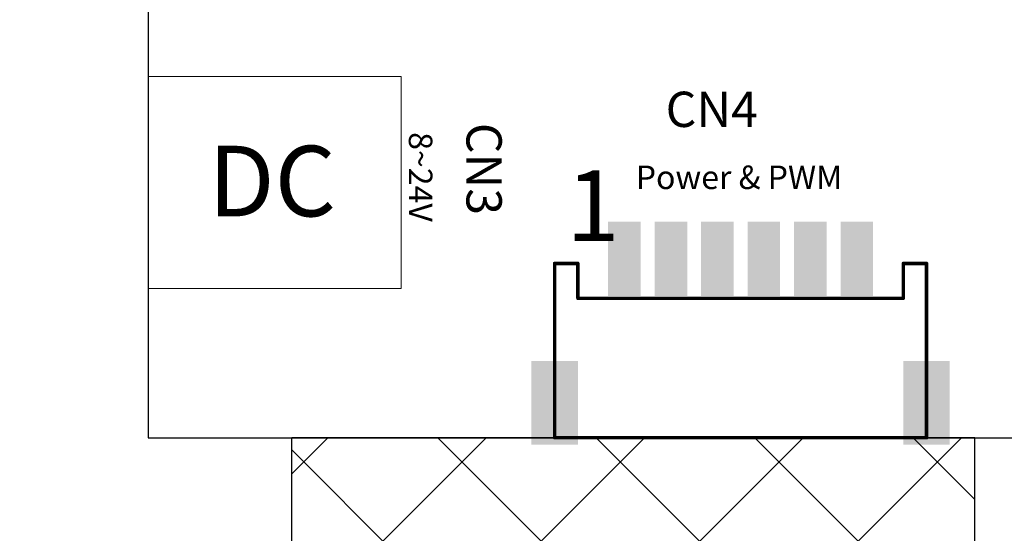
# Model space of a CAD drawing. Units: millimetres. Extents: x 11649 to 12742, y -3667 to -3067.
# Drawn here: x 12435 to 12477, y -3317 to -3296 of the extents above; entities that cross this region are included whole.
import ezdxf

# ---------------------------------------------------------------- set-up
doc = ezdxf.new("R2010")
doc.units = ezdxf.units.MM
doc.header["$PDMODE"] = 3
doc.header["$PDSIZE"] = 0.3125
doc.layers.get('0').update_dxf_attribs({"linetype": 'CONTINUOUS'})
doc.layers.get('Defpoints').update_dxf_attribs({"linetype": 'CONTINUOUS'})
for name, color, linetype in [('0BLU-PART_DXF_HATCHING', 7, 'CONTINUOUS'), ('PCB', 82, 'CONTINUOUS'), ('TOPLAYER', 1, 'CONTINUOUS'), ('TOPOVERLAY', 2, 'CONTINUOUS'), ('TOPPASTE', 8, 'CONTINUOUS'), ('TOPSOLDER', 216, 'CONTINUOUS')]:
    doc.layers.add(name, color=color, linetype=linetype)
doc.layers.add('DIM（标注）', color=3, linetype='CONTINUOUS', lineweight=9)
doc.styles.add('Arial', font='arial.ttf')
doc.styles.get("Standard").update_dxf_attribs({"font": 'romans.shx', "width": 0.8})
doc.dimstyles.new('ISO-25', dxfattribs={"dimscale": 0.7, "dimtxt": 10, "dimasz": 10, "dimexe": 1.25, "dimexo": 0.625, "dimtad": 1, "dimzin": 1, "dimdsep": 46, "dimtxsty": 'Standard', "dimcen": 5, "dimclrd": 3, "dimclre": 3, "dimclrt": 3, "dimadec": 0, "dimazin": 2, "dimtfac": 1, "dimtmove": 0, "dimatfit": 1, "dimfxl": 0, "dimarcsym": 0})

# ---------------------------------------------------------------- blocks, each defined once
blk = doc.blocks.new('*D55')
at = {"layer": 'Defpoints', "color": 0, "linetype": 'ByBlock', "ltscale": 0.2}
for p in [(12581.28, -3178.892), (12581.28, -3342.411), (12281.248, -3345.605)]:
    blk.add_point(p, dxfattribs=at)
at = {"layer": 'DIM（标注）', "color": 3, "linetype": 'ByBlock', "lineweight": -2, "ltscale": 0.2}
for p, q in [((12281.248, -3345.168), (12281.248, -3178.017)), ((12581.28, -3341.974), (12581.28, -3178.017)), ((12288.248, -3178.892), (12574.28, -3178.892))]:
    blk.add_line(p, q, dxfattribs=at)
at = {"layer": 'DIM（标注）', "color": 3, "linetype": 'ByBlock', "ltscale": 0.2}
for points in [[(12288.248, -3177.725), (12288.248, -3180.059), (12281.248, -3178.892)], [(12574.28, -3177.725), (12574.28, -3180.059), (12581.28, -3178.892)]]:
    blk.add_solid(points, dxfattribs=at)
at = {"layer": 'DIM（标注）', "color": 3, "linetype": 'ByBlock', "ltscale": 0.2, "insert": (12430.001, -3176.159), "char_height": 3.5, "attachment_point": 5, "style": 'Arial'}
blk.add_mtext('*300.03{\\fArial|b0|i0|c134|p34;%%P}0.5(Module Outline)', dxfattribs=at)
blk = doc.blocks.new('2_0_6_1_3_1')
at = {"layer": 'TOPLAYER'}
for points in [[(-0.0236, 0.0591), (-0.0236, -0.0591), (0.0236, 0.0591), (0.0236, -0.0591)], [(0.0551, 0.0591), (0.0551, -0.0591), (0.1024, 0.0591), (0.1024, -0.0591)], [(0.1339, 0.0591), (0.1339, -0.0591), (0.1811, 0.0591), (0.1811, -0.0591)], [(0.2126, 0.0591), (0.2126, -0.0591), (0.2598, 0.0591), (0.2598, -0.0591)], [(0.2913, 0.0591), (0.2913, -0.0591), (0.3386, 0.0591), (0.3386, -0.0591)], [(0.3701, 0.0591), (0.3701, -0.0591), (0.4173, 0.0591), (0.4173, -0.0591)], [(-0.1535, -0.1772), (-0.1535, -0.311), (-0.0827, -0.1772), (-0.0827, -0.311)], [(0.4764, -0.1772), (0.4764, -0.311), (0.5472, -0.1772), (0.5472, -0.311)]]:
    blk.add_solid(points, dxfattribs=at)
at = {"layer": 'TOPOVERLAY', "const_width": 0.00591}
for points in [[(-0.1181, -0.0079), (-0.0787, -0.0079)], [(-0.1181, -0.1378), (-0.1181, -0.0079)], [(-0.0787, -0.0669), (-0.0787, -0.0079)], [(0.4724, -0.0079), (0.5118, -0.0079)], [(0.4724, -0.0669), (0.4724, -0.0079)], [(0.5118, -0.0669), (0.5118, -0.0079)], [(-0.0787, -0.0669), (0.4724, -0.0669)], [(0.5118, -0.3031), (0.5118, -0.0669)], [(-0.1181, -0.3031), (-0.1181, -0.1378)], [(-0.1181, -0.3031), (0.5118, -0.3031)]]:
    blk.add_lwpolyline(points, dxfattribs=at)
at = {"layer": 'TOPOVERLAY', "const_width": 0.00295}
for points in [[(-0.1196, -0.0079, 1), (-0.1166, -0.0079, 1)], [(-0.1196, -0.0079, 1), (-0.1166, -0.0079, 1)], [(-0.0802, -0.0079, 1), (-0.0773, -0.0079, 1)], [(-0.0802, -0.0079, 1), (-0.0773, -0.0079, 1)], [(0.471, -0.0079, 1), (0.4739, -0.0079, 1)], [(0.471, -0.0079, 1), (0.4739, -0.0079, 1)], [(0.5103, -0.0079, 1), (0.5133, -0.0079, 1)], [(0.5103, -0.0079, 1), (0.5133, -0.0079, 1)], [(-0.0802, -0.0669, 1), (-0.0773, -0.0669, 1)], [(-0.0802, -0.0669, 1), (-0.0773, -0.0669, 1)], [(0.471, -0.0669, 1), (0.4739, -0.0669, 1)], [(0.471, -0.0669, 1), (0.4739, -0.0669, 1)], [(0.5103, -0.0669, 1), (0.5133, -0.0669, 1)], [(0.5103, -0.0669, 1), (0.5133, -0.0669, 1)], [(-0.1196, -0.1378, 1), (-0.1166, -0.1378, 1)], [(-0.1196, -0.1378, 1), (-0.1166, -0.1378, 1)], [(-0.1196, -0.3031, 1), (-0.1166, -0.3031, 1)], [(-0.1196, -0.3031, 1), (-0.1166, -0.3031, 1)], [(0.5103, -0.3031, 1), (0.5133, -0.3031, 1)], [(0.5103, -0.3031, 1), (0.5133, -0.3031, 1)]]:
    blk.add_lwpolyline(points, format="xyb", close=True, dxfattribs=at)
at = {"layer": 'TOPPASTE'}
for points in [[(-0.0236, 0.0591), (-0.0236, -0.0591), (0.0236, 0.0591), (0.0236, -0.0591)], [(0.0551, 0.0591), (0.0551, -0.0591), (0.1024, 0.0591), (0.1024, -0.0591)], [(0.1339, 0.0591), (0.1339, -0.0591), (0.1811, 0.0591), (0.1811, -0.0591)], [(0.2126, 0.0591), (0.2126, -0.0591), (0.2598, 0.0591), (0.2598, -0.0591)], [(0.2913, 0.0591), (0.2913, -0.0591), (0.3386, 0.0591), (0.3386, -0.0591)], [(0.3701, 0.0591), (0.3701, -0.0591), (0.4173, 0.0591), (0.4173, -0.0591)], [(-0.1535, -0.1772), (-0.1535, -0.311), (-0.0827, -0.1772), (-0.0827, -0.311)], [(0.4764, -0.1772), (0.4764, -0.311), (0.5472, -0.1772), (0.5472, -0.311)]]:
    blk.add_solid(points, dxfattribs=at)
at = {"layer": 'TOPSOLDER'}
for points in [[(-0.0276, 0.0631), (-0.0276, -0.0631), (0.0276, 0.0631), (0.0276, -0.0631)], [(0.0511, 0.0631), (0.0511, -0.0631), (0.1064, 0.0631), (0.1064, -0.0631)], [(0.1299, 0.0631), (0.1299, -0.0631), (0.1851, 0.0631), (0.1851, -0.0631)], [(0.2086, 0.0631), (0.2086, -0.0631), (0.2638, 0.0631), (0.2638, -0.0631)], [(0.2873, 0.0631), (0.2873, -0.0631), (0.3426, 0.0631), (0.3426, -0.0631)], [(0.3661, 0.0631), (0.3661, -0.0631), (0.4213, 0.0631), (0.4213, -0.0631)], [(-0.1575, -0.1732), (-0.1575, -0.315), (-0.0787, -0.1732), (-0.0787, -0.315)], [(0.4724, -0.1732), (0.4724, -0.315), (0.5512, -0.1732), (0.5512, -0.315)]]:
    blk.add_solid(points, dxfattribs=at)
blk = doc.blocks.new('A$C428B26A6')
blk.add_line((-94.791, -70), (-118.896, -70))
at = {"linetype": 'ByBlock'}
blk.add_lwpolyline([(-125, -54.648), (-114.246, -54.648), (-114.246, -63.657), (-125, -63.657)], close=True, dxfattribs=at)
blk.add_lwpolyline([(-89.85, -70), (-118.896, -70)])
at = {"layer": 'PCB', "linetype": 'ByBlock', "ltscale": 0.2}
blk.add_lwpolyline([(-125, -70), (0, -70), (0, 0), (-125, 0)], close=True, dxfattribs=at)
at = {"xscale": 25.10000000000582, "yscale": 25.10000000000582, "zscale": 25.1}
blk.add_blockref('2_0_6_1_3_1', (-104.752, -62.391), dxfattribs=at)
at = {"linetype": 'ByBlock', "insert": (-112.914, -57.007), "char_height": 1, "width": 13.72245, "attachment_point": 1, "rotation": 270, "style": 'Arial'}
blk.add_mtext('8~24V', dxfattribs=at)
at = {"linetype": 'ByBlock', "attachment_point": 1, "style": 'Arial'}
for s, insert, char_height, width in [('DC', (-122.437, -57.587), 3, 10.42128), ('Power & PWM', (-104.27, -58.428), 1, 10.68158), ('1', (-107.225, -58.631), 3, 10.42128)]:
    blk.add_mtext(s, dxfattribs=dict(at, insert=insert, char_height=char_height, width=width))
at = {"layer": 'DIM（标注）', "linetype": 'ByBlock', "insert": (-102.997, -55.287), "char_height": 1.5, "width": 14.53276, "attachment_point": 1, "style": 'Arial'}
blk.add_mtext('CN4', dxfattribs=at)
at = {"layer": 'DIM（标注）', "linetype": 'ByBlock', "insert": (-109.964, -56.612), "char_height": 1.5, "width": 14.53276, "attachment_point": 1, "rotation": 270, "style": 'Arial'}
blk.add_mtext('CN3', dxfattribs=at)

msp = doc.modelspace()

# ---------------------------------------------------------------- hatches: boundary and pattern name
at = {"layer": '0BLU-PART_DXF_HATCHING'}
h = msp.add_hatch(dxfattribs=at)
h.set_pattern_fill('ANSI37', color=256, scale=1.5)
h.set_pattern_definition([(45, (7783.148, -2927.11), (-3.367596, 3.367596), []), (135, (7783.148, -2927.11), (-3.367596, -3.367596), [])])
h.paths.add_polyline_path([(12322.248, -3313.353), (12322.248, -3355.007), (12341.654, -3355.007), (12559.264, -3355.007), (12559.259, -3331.703), (12556.264, -3331.703), (12556.264, -3313.353), (12515.71, -3313.353), (12515.71, -3327.516), (12475.81, -3327.533), (12475.81, -3313.353), (12446.764, -3313.353), (12446.764, -3348.953), (12415.164, -3348.953), (12415.164, -3313.353)])
h.paths.add_polyline_path([(12322.248, -3355.007), (12322.248, -3348.953), (12288.474, -3348.953), (12282.11, -3355.013)])
h.paths.add_polyline_path([(12580.581, -3355.007), (12574.054, -3348.953), (12568.63, -3348.953), (12568.63, -3331.703), (12559.264, -3331.703), (12559.276, -3355.007)])
h.paths.add_polyline_path([(12351.012, -3334.968), (12351.031, -3344.257), (12351.031, -3331.885)], flags=16)
edge = h.paths.add_edge_path(flags=16)
edge.add_arc((12449.914, -3320.153), 1, 90, 180, ccw=False)
edge.add_line((12449.914, -3319.153), (12457.184, -3319.153))
edge.add_arc((12457.184, -3320.153), 1, 0.5417, 89.9982, ccw=False)
edge.add_line((12458.184, -3320.144), (12458.184, -3329.753))
edge.add_line((12458.184, -3329.753), (12448.914, -3329.753))
edge.add_line((12448.914, -3329.753), (12448.914, -3320.153))
edge = h.paths.add_edge_path(flags=16)
edge.add_arc((12457.184, -3329.753), 1, -90, 0, ccw=False)
edge.add_line((12457.184, -3330.753), (12449.734, -3330.737))
edge.add_arc((12449.914, -3329.753), 1, 180, 259.6209, ccw=False)
edge.add_line((12448.914, -3329.753), (12458.184, -3329.753))
h.paths.add_polyline_path([(12551.64, -3336.776), (12555.207, -3336.776), (12555.207, -3343.953), (12551.64, -3343.953)], flags=16)
h.paths.add_polyline_path([(12481.844, -3328.199), (12492.563, -3328.199), (12492.563, -3331.178), (12481.844, -3331.178)], flags=16)
edge = h.paths.add_edge_path(flags=16)
edge.add_arc((12549.564, -3336.003), 1, 0, 90, ccw=False)
edge.add_line((12550.564, -3336.003), (12550.564, -3344.003))
edge.add_arc((12549.564, -3344.003), 1, -90, 0, ccw=False)
edge.add_line((12549.564, -3345.003), (12543.064, -3345.003))
edge.add_arc((12543.064, -3344.003), 1, 180, 270, ccw=False)
edge.add_line((12542.064, -3344.003), (12542.064, -3336.003))
edge.add_arc((12543.064, -3336.003), 1, 90, 180, ccw=False)
edge.add_line((12543.064, -3335.003), (12549.564, -3335.003))

# ---------------------------------------------------------------- linework, layer by layer
for p, q in [((12446.764, -3348.953), (12446.764, -3313.353)), ((12470.868, -3313.353), (12446.764, -3313.353)), ((12475.81, -3316.524), (12475.81, -3313.353))]:
    msp.add_line(p, q)
msp.add_lwpolyline([(12475.81, -3313.353), (12446.764, -3313.353)])
msp.add_lwpolyline([(12515.71, -3316.524, 0), (12515.71, -3316.524), (12515.71, -3327.024, -0.414214), (12515.21, -3327.524), (12476.31, -3327.524), (12476.31, -3327.524, -0.414214), (12475.81, -3327.024), (12475.81, -3316.524)], format="xyb")

# ---------------------------------------------------------------- block references
at = {"layer": 'DIM（标注）', "linetype": 'ByBlock', "ltscale": 0.2}
msp.add_blockref('A$C428B26A6', (12565.66, -3243.355), dxfattribs=at)

# ---------------------------------------------------------------- dimensions: what is measured, and where the dimension line sits
at = {"layer": 'DIM（标注）', "color": 0, "linetype": 'ByBlock', "ltscale": 0.2}
dim = msp.add_linear_dim(base=(12581.28, -3178.892), p1=(12281.248, -3345.605), p2=(12581.28, -3342.411), angle=0, text='*<>{\\fArial|b0|i0|c134|p34;%%P}0.5(Module Outline)', dimstyle='ISO-25', override={"dimtxt": 5, "dimtxsty": 'Arial', "dimarcsym": 1}, dxfattribs=at)
dim.commit()
dim.dimension.update_dxf_attribs({"geometry": '*D55', "text_midpoint": (12430.001, -3178.892), "dimtype": 160})

doc.saveas('drawing.dxf')
